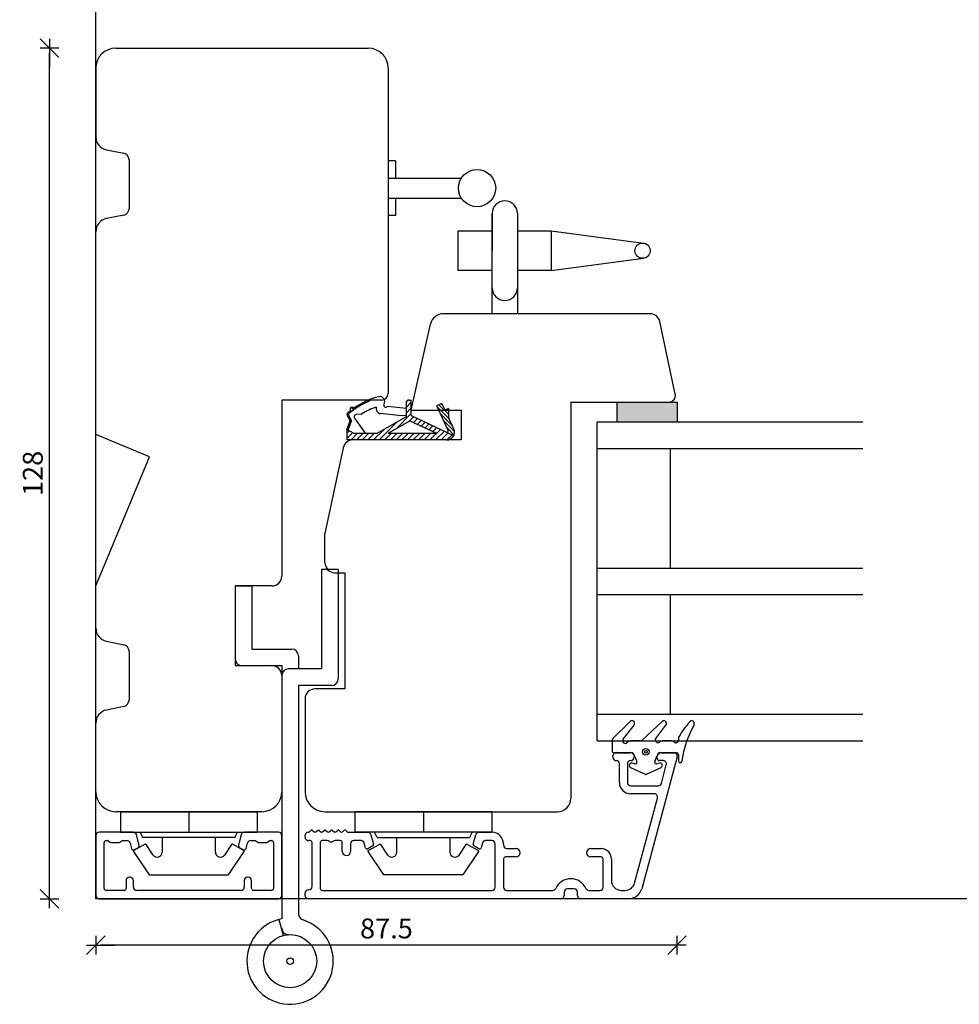
# Model space of a CAD drawing. Units: inches. Extents: x -16 to 4193, y 133 to 1701.
# Drawn here: x -15 to 126, y 215 to 363 of the extents above; entities that cross this region are included whole.
import ezdxf

# ---------------------------------------------------------------- set-up
doc = ezdxf.new("R2010")
doc.units = ezdxf.units.IN
doc.header["$LTSCALE"] = 5
for name, color, linetype in [('Beslag', 254, 'Continuous'), ('Dim', 1, 'Continuous'), ('Glas', 142, 'Continuous'), ('STD_aluprofil', 3, 'Continuous'), ('STD_Plast og tætning', 1, 'Continuous'), ('Træ', 7, 'Continuous')]:
    doc.layers.add(name, color=color, linetype=linetype)
doc.styles.get("Standard").update_dxf_attribs({"font": 'romans.shx', "height": 3})
doc.dimstyles.new('1-1', dxfattribs={"dimscale": 0, "dimtxt": 2.5, "dimasz": 0.7, "dimexe": 0.18, "dimexo": 0.0625, "dimgap": 1, "dimtad": 1, "dimdec": 1, "dimzin": 9, "dimdsep": 46, "dimtxsty": 'Standard', "dimblk": 'Kryds', "dimcen": 1, "dimse1": 1, "dimse2": 1, "dimclrd": 9, "dimclrt": 7, "dimadec": 1, "dimazin": 2, "dimtfac": 1, "dimtdec": 1, "dimtix": 1, "dimtmove": 2, "dimatfit": 3, "dimfxl": 1, "dimtolj": 2, "dimtzin": 0, "dimarcsym": 0})

# ---------------------------------------------------------------- blocks, each defined once
blk = doc.blocks.new('Kryds')
at = {"color": 10}
for p, q in [((-2, -2), (2, 2)), ((0, -2), (0, 2)), ((2, 0), (-4, 0))]:
    blk.add_line(p, q, dxfattribs=at)
blk = doc.blocks.new('*D34')
at = {"layer": 'Defpoints', "color": 0}
for p in [(-3.73, 305.4), (83.77, 305.4), (-3.73, 223.62)]:
    blk.add_point(p, dxfattribs=at)
at = {"layer": 'Dim', "color": 9, "lineweight": -2}
blk.add_line((83.07, 223.62), (-3.03, 223.62), dxfattribs=at)
at = {"layer": 'Dim', "color": 9, "lineweight": -2, "xscale": 0.7, "yscale": 0.7, "zscale": 0.7, "rotation": 180}
blk.add_blockref('Kryds', (-3.73, 223.62), dxfattribs=at)
at = {"layer": 'Dim', "color": 9, "lineweight": -2, "xscale": 0.7, "yscale": 0.7, "zscale": 0.7}
blk.add_blockref('Kryds', (83.77, 223.62), dxfattribs=at)
at = {"layer": 'Dim', "color": 7, "insert": (40.02, 226.12), "char_height": 3, "attachment_point": 5}
blk.add_mtext('\\A2;87.5', dxfattribs=at)
blk = doc.blocks.new('*D35')
at = {"layer": 'Defpoints', "color": 0}
for p in [(-10.72, 358.7), (-0.73, 358.7), (-3.23, 230.6)]:
    blk.add_point(p, dxfattribs=at)
at = {"layer": 'Dim', "color": 9, "lineweight": -2}
blk.add_line((-10.72, 231.3), (-10.72, 358), dxfattribs=at)
at = {"layer": 'Dim', "color": 9, "lineweight": -2, "xscale": 0.7, "yscale": 0.7, "zscale": 0.7}
for p, rotation in [((-10.72, 358.7), 90), ((-10.72, 230.6), 270)]:
    blk.add_blockref('Kryds', p, dxfattribs=dict(at, rotation=rotation))
at = {"layer": 'Dim', "color": 7, "insert": (-13.22, 294.65), "char_height": 3, "attachment_point": 5, "rotation": 90}
blk.add_mtext('\\A2;128', dxfattribs=at)

msp = doc.modelspace()

# ---------------------------------------------------------------- hatches: boundary and pattern name
at = {"layer": 'STD_Plast og tætning'}
h = msp.add_hatch(dxfattribs=at)
h.set_pattern_fill('CROSS', color=256, scale=0.1, style=0)
h.paths.add_polyline_path([(83.77, 302.4), (83.77, 305.4), (82.56, 305.4), (82.54, 305.4), (82.52, 305.4), (74.77, 305.4), (74.77, 302.4)])
h.paths.add_polyline_path([(56.7, 335.33), (67.34, 335.33), (67.34, 330.83), (56.7, 330.83)], flags=9)
h.paths.add_polyline_path([(34.7, 228.37), (45.34, 228.37), (45.34, 223.87), (34.7, 223.87)], flags=9)

# ---------------------------------------------------------------- linework, layer by layer
at = {"layer": 'Beslag'}
for p, q in [((40.27, 341.72), (40.27, 333.52)), ((41.37, 341.72), (40.27, 341.72)), ((41.37, 341.72), (41.37, 339.12)), ((40.27, 339.12), (51.31, 339.12)), ((40.27, 336.12), (51.31, 336.12)), ((41.37, 336.12), (41.37, 333.52)), ((55.94, 333.8), (55.94, 328.2)), ((55.94, 322.6), (55.94, 333.8)), ((55.94, 320.7), (55.94, 333.8)), ((59.74, 333.8), (59.74, 320.7)), ((41.37, 333.52), (40.27, 333.52)), ((50.84, 325.2), (50.84, 331.2)), ((50.84, 331.2), (55.94, 331.2)), ((59.74, 331.2), (64.84, 331.2)), ((64.84, 331.2), (78.74, 329.34)), ((64.84, 331.2), (64.84, 325.2)), ((64.84, 325.2), (78.74, 327.06)), ((55.94, 325.2), (50.84, 325.2)), ((64.84, 325.2), (59.74, 325.2)), ((55.94, 318.7), (55.94, 320.7)), ((59.74, 320.7), (59.74, 318.7)), ((32.77, 280.2), (30.27, 280.2)), ((30.27, 280.2), (30.27, 265.2)), ((32.77, 280.2), (32.77, 263.7)), ((17.27, 277.7), (17.27, 266.7)), ((17.27, 277.7), (19.77, 277.7)), ((19.77, 277.7), (19.77, 268.2)), ((19.77, 268.2), (25.77, 268.2)), ((26.77, 267.2), (26.77, 265.2)), ((18.27, 265.7), (24.27, 265.7)), ((24.27, 265.7), (24.27, 240.7)), ((24.27, 264.2), (24.27, 227.58)), ((30.27, 265.2), (25.27, 265.2)), ((31.77, 262.7), (26.77, 262.7)), ((26.77, 262.7), (26.77, 241.35)), ((26.77, 262.7), (26.77, 228.35)), ((23.84, 227.48), (24.48, 225.06))]:
    msp.add_line(p, q, dxfattribs=at)
for centre, radius in [((53.67, 337.62), 2.8), ((78.59, 328.2), 1.15)]:
    msp.add_circle(centre, radius, dxfattribs=at)
at = {"layer": 'Beslag', "ltscale": 5}
for radius in [4, 0.5]:
    msp.add_circle((25.52, 221.2), radius, dxfattribs=at)
at = {"layer": 'Beslag'}
for centre, radius, start, end in [((57.84, 333.8), 1.9, 0, 180), ((57.84, 322.6), 1.9, 180, 0), ((25.77, 267.2), 1, 0, 90), ((18.27, 266.7), 1, 180, 270), ((25.27, 264.2), 1, 90, 180), ((31.77, 263.7), 1, 270, 0), ((27.77, 228.35), 1, 180, 252.5424), ((25.27, 226.19), 1, 180, 272.866)]:
    msp.add_arc(centre, radius, start, end, dxfattribs=at)
at = {"layer": 'Beslag', "ltscale": 5}
msp.add_arc((25.52, 221.2), 6.5, 101.0875, 72.5424, dxfattribs=at)
at = {"layer": 'Defpoints'}
msp.add_lwpolyline([(827.97, 230.6), (-3.73, 230.6), (-3.73, 761.17), (827.97, 761.17)], close=True, dxfattribs=at)
at = {"layer": 'Glas'}
for p, q in [((71.77, 302.4), (111.77, 302.4)), ((71.77, 254.4), (71.77, 302.4)), ((71.77, 298.4), (111.77, 298.4)), ((82.77, 280.4), (82.77, 298.4)), ((71.77, 280.4), (111.77, 280.4)), ((71.77, 276.4), (111.77, 276.4)), ((82.77, 258.4), (82.77, 276.4)), ((71.77, 258.4), (111.77, 258.4)), ((71.77, 254.4), (111.77, 254.4))]:
    msp.add_line(p, q, dxfattribs=at)
at = {"layer": 'STD_aluprofil'}
for p, q in [((74.1, 251.9), (74.1, 252.1)), ((74.6, 252.6), (76.8, 252.6)), ((77.3, 252.1), (77.3, 251.9)), ((80.8, 251.7), (80.8, 252.1)), ((81.3, 252.6), (83.3, 252.6)), ((74.6, 251.4), (74.6, 251.4)), ((75.1, 248.1), (75.1, 250.9)), ((76.3, 250.9), (76.3, 248.1)), ((76.8, 251.4), (76.8, 251.4)), ((83.78, 251.97), (78.45, 232.08)), ((81.68, 251.4), (81.08, 251.4)), ((81.41, 247.97), (82.16, 250.77)), ((83.76, 251.92), (83.78, 251.97)), ((76.8, 247.6), (80.93, 247.6)), ((80.34, 246.4), (76.8, 246.4)), ((77.39, 232.96), (80.81, 245.74)), ((1.91, 240.6), (-3.23, 240.6)), ((23.77, 240.6), (18.63, 240.6)), ((28.44, 240.68), (28.63, 240.87)), ((28.91, 240.87), (29.13, 240.66)), ((29.41, 240.66), (29.63, 240.87)), ((29.91, 240.87), (30.13, 240.66)), ((30.41, 240.66), (30.63, 240.87)), ((30.91, 240.87), (31.13, 240.66)), ((31.41, 240.66), (31.63, 240.87)), ((31.91, 240.87), (32.13, 240.66)), ((32.41, 240.66), (32.63, 240.87)), ((32.91, 240.87), (33.13, 240.66)), ((33.41, 240.66), (33.63, 240.87)), ((33.91, 240.87), (34.1, 240.68)), ((34.31, 240.6), (37.21, 240.6)), ((53.94, 240.6), (55.9, 240.6)), ((-3.73, 240.1), (-3.73, 231.1)), ((-2.48, 232.15), (-2.48, 239.05)), ((-2.18, 239.35), (-1.98, 239.35)), ((-1.8, 239.29), (-1.56, 239.11)), ((-1.38, 239.05), (-0.28, 239.05)), ((-0.1, 239.11), (0.14, 239.29)), ((0.32, 239.35), (0.95, 239.35)), ((1.44, 238.98), (1.65, 238.17)), ((2.81, 238.67), (2.4, 240.23)), ((17.78, 238.87), (17.73, 238.67)), ((18.14, 240.23), (17.78, 238.87)), ((18.89, 238.17), (19.1, 238.98)), ((19.59, 239.35), (20.22, 239.35)), ((20.4, 239.29), (20.64, 239.11)), ((20.82, 239.05), (21.92, 239.05)), ((22.1, 239.11), (22.34, 239.29)), ((22.52, 239.35), (22.72, 239.35)), ((23.02, 239.05), (23.02, 232.15)), ((24.27, 231.1), (24.27, 240.1)), ((27.77, 239.85), (27.77, 240.1)), ((28.52, 239.35), (28.27, 239.35)), ((28.82, 232.45), (28.82, 239.05)), ((30.07, 239.05), (30.07, 232.15)), ((31.12, 239.35), (30.37, 239.35)), ((33.07, 239.35), (32.32, 239.35)), ((33.37, 237.72), (33.37, 239.05)), ((34.62, 238.85), (34.62, 237.72)), ((36.2, 239.35), (35.12, 239.35)), ((36.87, 238.28), (36.68, 238.98)), ((37.69, 240.23), (38.07, 238.82)), ((53.08, 238.82), (53.46, 240.23)), ((54.47, 238.98), (54.28, 238.28)), ((55.9, 239.35), (54.95, 239.35)), ((56.4, 232.35), (56.4, 238.85)), ((57.65, 238.85), (57.65, 238.65)), ((2.09, 237.99), (2.67, 238.33)), ((17.87, 238.33), (18.45, 237.99)), ((37.95, 238.54), (37.23, 238.13)), ((53.92, 238.13), (53.2, 238.54)), ((58.15, 238.15), (59.53, 238.15)), ((70.78, 238.15), (72.35, 238.15)), ((57.65, 236.6), (57.65, 232.35)), ((59.53, 236.9), (57.95, 236.9)), ((72.35, 236.9), (70.78, 236.9)), ((72.65, 232.35), (72.65, 236.6)), ((73.9, 236.6), (73.9, 233.35)), ((0.82, 233.35), (0.82, 232.15)), ((1.42, 233.85), (1.32, 233.85)), ((1.92, 232.35), (1.92, 233.35)), ((18.62, 233.35), (18.62, 232.35)), ((19.22, 233.85), (19.12, 233.85)), ((19.72, 232.15), (19.72, 233.35)), ((0.52, 231.85), (-2.18, 231.85)), ((18.12, 231.85), (2.42, 231.85)), ((22.72, 231.85), (20.02, 231.85)), ((27.77, 231.1), (27.77, 231.45)), ((28.27, 231.95), (28.32, 231.95)), ((30.37, 231.85), (55.9, 231.85)), ((58.15, 231.85), (65.05, 231.85)), ((66.78, 231.6), (66.78, 231.1)), ((68.28, 232.1), (67.28, 232.1)), ((68.78, 231.1), (68.78, 231.6)), ((70.51, 231.85), (72.15, 231.85)), ((75.4, 231.85), (75.94, 231.85)), ((-3.23, 230.6), (23.77, 230.6)), ((66.28, 230.6), (28.27, 230.6)), ((76.52, 230.6), (69.28, 230.6))]:
    msp.add_line(p, q, dxfattribs=at)
for centre, radius, start, end in [((74.6, 252.1), 0.5, 89.9908, 180.0196), ((76.8, 252.1), 0.5, 0.0682, 89.9957), ((81.3, 252.1), 0.5, 89.9932, 179.9317), ((83.3, 252.1), 0.5, 345.0029, 89.9932), ((74.6, 251.9), 0.5, 179.9318, 269.9958), ((74.6, 250.9), 0.5, 0.0026, 89.9958), ((76.8, 250.9), 0.5, 89.9959, 180.0026), ((76.8, 251.9), 0.5, 269.9957, 0.0682), ((81.1, 251.7), 0.3, 179.9318, 267.609), ((81.68, 250.9), 0.5, 345.0029, 89.9933), ((76.8, 248.1), 1.7, 180.0026, 269.9908), ((76.8, 248.1), 0.5, 180.0026, 269.9907), ((80.93, 248.1), 0.5, 269.9908, 345.0029), ((80.34, 245.9), 0.5, 342.312, 89.9908), ((-3.23, 240.1), 0.5, 90, 180), ((1.91, 240.1), 0.5, 15, 90), ((18.63, 240.1), 0.5, 90, 165), ((23.77, 240.1), 0.5, 0, 90), ((28.27, 240.1), 0.5, 92.9548, 180), ((28.23, 240.9), 0.3, 272.955, 314.9371), ((28.77, 240.73), 0.2, 44.9852, 134.9853), ((29.27, 240.8), 0.2, 224.9846, 314.9845), ((29.77, 240.73), 0.2, 44.9853, 134.9851), ((30.27, 240.8), 0.2, 224.9866, 314.9826), ((30.77, 240.73), 0.2, 44.9852, 134.9853), ((31.27, 240.8), 0.2, 224.9869, 314.9823), ((31.77, 240.73), 0.2, 44.9852, 134.9853), ((32.27, 240.8), 0.2, 224.9845, 314.9546), ((32.77, 240.73), 0.2, 44.973, 134.9852), ((33.27, 240.8), 0.2, 224.9866, 314.9826), ((33.77, 240.73), 0.2, 44.9852, 134.9853), ((34.31, 240.9), 0.3, 225.0016, 270.0002), ((37.21, 240.1), 0.5, 15.0004, 90), ((53.94, 240.1), 0.5, 90, 164.9999), ((55.9, 238.85), 1.75, 0.0004, 90), ((-2.18, 239.05), 0.3, 90, 180), ((-1.98, 239.05), 0.3, 53.1301, 90), ((-1.38, 239.35), 0.3, 233.1301, 270), ((-0.28, 239.35), 0.3, 270, 306.8699), ((0.32, 239.05), 0.3, 90, 126.8699), ((0.95, 238.85), 0.5, 15, 90), ((19.59, 238.85), 0.5, 90, 165), ((20.22, 239.05), 0.3, 53.1301, 90), ((20.82, 239.35), 0.3, 233.1301, 270), ((21.92, 239.35), 0.3, 270, 306.8699), ((22.52, 239.05), 0.3, 90, 126.8699), ((22.72, 239.05), 0.3, 0, 90), ((28.27, 239.85), 0.5, 180, 270), ((28.52, 239.05), 0.3, 360, 90), ((30.37, 239.05), 0.3, 90, 180), ((31.12, 238.85), 0.5, 53.1301, 90), ((31.72, 239.65), 0.5, 233.1301, 306.8699), ((32.32, 238.85), 0.5, 90, 126.8699), ((33.07, 239.05), 0.3, 360, 90), ((35.12, 238.85), 0.5, 90, 180), ((36.2, 238.85), 0.5, 15.0004, 90), ((37.83, 238.76), 0.25, 300.0034, 14.9968), ((53.33, 238.76), 0.25, 165, 240.0004), ((54.95, 238.85), 0.5, 90, 164.9999), ((55.9, 238.85), 0.5, 360, 90), ((1.94, 238.25), 0.3, 195, 300), ((2.52, 238.59), 0.3, 300, 15), ((18.02, 238.59), 0.3, 165, 240), ((18.6, 238.25), 0.3, 240, 345), ((34, 237.72), 0.625, 180, 0), ((37.11, 238.35), 0.25, 195.0004, 299.9998), ((54.04, 238.35), 0.25, 240.0002, 344.9999), ((58.15, 238.65), 0.5, 180, 270), ((59.53, 237.52), 0.625, 270, 90), ((70.78, 237.52), 0.625, 90, 270), ((72.35, 236.6), 1.55, 0, 90), ((57.95, 236.6), 0.3, 90, 180), ((72.35, 236.6), 0.3, 360, 90), ((1.32, 233.35), 0.5, 90, 180), ((1.42, 233.35), 0.5, 0, 90), ((19.12, 233.35), 0.5, 90, 180), ((19.22, 233.35), 0.5, 0, 90), ((67.78, 231.1), 2.5, 90, 155.3757), ((67.78, 231.1), 2.5, 24.6243, 90.0003), ((75.4, 233.35), 1.5, 180, 270), ((75.94, 233.35), 1.5, 270.0001, 345.0029), ((-2.18, 232.15), 0.3, 180, 270), ((0.52, 232.15), 0.3, 270, 0), ((2.42, 232.35), 0.5, 180, 270), ((18.12, 232.35), 0.5, 270, 0), ((20.02, 232.15), 0.3, 180, 270), ((22.72, 232.15), 0.3, 270, 0), ((28.27, 231.45), 0.5, 90, 180.0001), ((28.32, 232.45), 0.5, 270, 0), ((30.37, 232.15), 0.3, 180, 270), ((55.9, 232.35), 0.5, 270, 0), ((58.15, 232.35), 0.5, 180, 270), ((65.05, 232.35), 0.5, 270, 335.3757), ((67.28, 231.6), 0.5, 90, 180), ((68.28, 231.6), 0.5, 0.0001, 89.9999), ((70.51, 232.35), 0.5, 204.6244, 270.0001), ((72.15, 232.35), 0.5, 270, 0), ((76.52, 232.6), 2, 270, 345.0029), ((-3.23, 231.1), 0.5, 180, 270), ((23.77, 231.1), 0.5, 270, 0), ((28.27, 231.1), 0.5, 180, 270), ((66.28, 231.1), 0.5, 270, 0.0001), ((69.28, 231.1), 0.5, 180, 270)]:
    msp.add_arc(centre, radius, start, end, dxfattribs=at)
at = {"layer": 'STD_Plast og tætning'}
for p, q in [((37.27, 305.46), (37.11, 305.61)), ((37.53, 305.57), (37.46, 305.75)), ((43.47, 305.7), (43.77, 305.7)), ((43.77, 303.36), (43.77, 305.7)), ((34.78, 303.99), (34.59, 304.18)), ((35.1, 304.23), (34.74, 304.59)), ((35.43, 304.47), (35.29, 304.61)), ((35.78, 304.69), (35.63, 304.83)), ((36.13, 304.9), (35.98, 305.05)), ((36.5, 305.1), (36.35, 305.25)), ((36.88, 305.29), (36.73, 305.44)), ((42.97, 304.44), (40.16, 304.75)), ((42.97, 304.58), (43.77, 305.38)), ((42.97, 305.2), (42.97, 303.16)), ((42.97, 303.73), (43.77, 304.53)), ((48.38, 305.2), (47.6, 304.83)), ((49.32, 301.14), (47.6, 304.83)), ((49.46, 302.88), (47.67, 304.68)), ((49.35, 303.56), (47.93, 304.98)), ((48.48, 305), (48.31, 305.16)), ((48.86, 304.18), (48.38, 305.2)), ((49.35, 304.41), (48.86, 304.18)), ((49.35, 304.13), (49.15, 304.32)), ((49.35, 304.41), (49.35, 303.4)), ((74.77, 305.4), (83.77, 305.4)), ((74.77, 302.4), (74.77, 305.4)), ((83.77, 305.4), (83.77, 302.4)), ((34.43, 303.2), (34.07, 303.56)), ((34.07, 301.28), (34.54, 302.55)), ((34.09, 303.4), (34.54, 302.55)), ((34.24, 301.18), (34.76, 302.58)), ((34.47, 303.73), (34.33, 303.88)), ((34.33, 303.41), (34.76, 302.58)), ((34.69, 302.38), (34.53, 302.54)), ((35.2, 302.96), (36.81, 300.7)), ((36.23, 303.58), (35.46, 303.51)), ((42.97, 303.16), (38.66, 300.7)), ((41.83, 303.36), (39.13, 303.66)), ((40.27, 300.7), (43.56, 302.58)), ((41.47, 301.38), (43.77, 303.68)), ((41.83, 303.36), (42.97, 303.41)), ((43.44, 302.51), (44.13, 303.2)), ((43.56, 302.58), (47.55, 300.7)), ((43.77, 303.36), (50.14, 300.36)), ((44.11, 302.32), (44.71, 302.92)), ((44.68, 302.05), (45.28, 302.65)), ((49.96, 301.82), (48.16, 303.62)), ((50.27, 300.95), (48.66, 302.56)), ((50.18, 301.33), (49.46, 302.89)), ((34.07, 301.28), (34.07, 299.7)), ((35.04, 300.7), (34.07, 301.28)), ((34.07, 300.77), (34.39, 301.09)), ((34.12, 301.25), (34.08, 301.3)), ((34.38, 301.55), (34.23, 301.71)), ((34.54, 301.97), (34.38, 302.12)), ((38.09, 299.7), (39.66, 301.27)), ((38.93, 299.7), (41.63, 302.4)), ((45.26, 301.78), (45.86, 302.38)), ((45.83, 301.51), (46.44, 302.11)), ((46.41, 301.23), (47.01, 301.84)), ((46.57, 299.7), (48.17, 301.29)), ((46.99, 300.96), (47.59, 301.56)), ((50.19, 300.46), (49.15, 301.5)), ((74.77, 302.4), (83.77, 302.4)), ((34.07, 299.92), (34.92, 300.77)), ((49.07, 299.7), (34.07, 299.7)), ((34.69, 299.7), (35.69, 300.7)), ((35.04, 300.7), (38.66, 300.7)), ((35.54, 299.7), (36.54, 300.7)), ((36.39, 299.7), (37.39, 300.7)), ((37.24, 299.7), (38.24, 300.7)), ((39.78, 299.7), (40.78, 300.7)), ((40.27, 300.7), (47.55, 300.7)), ((40.63, 299.7), (41.63, 300.7)), ((41.48, 299.7), (42.48, 300.7)), ((42.33, 299.7), (43.33, 300.7)), ((43.18, 299.7), (44.18, 300.7)), ((44.03, 299.7), (45.03, 300.7)), ((44.87, 299.7), (45.87, 300.7)), ((45.72, 299.7), (46.72, 300.7)), ((47.42, 299.7), (48.74, 301.02)), ((48.27, 299.7), (49.32, 300.75)), ((49.12, 299.7), (49.9, 300.48)), ((49.35, 300.73), (49.21, 300.87)), ((76.71, 257.28), (74.11, 254.71)), ((75.67, 254.63), (77.31, 256.75)), ((76.71, 257.28), (76.71, 257.28)), ((77.31, 256.75), (77.31, 256.75)), ((81.52, 257.29), (78.5, 254.49)), ((80.57, 254.73), (82.11, 256.76)), ((81.52, 257.29), (81.52, 257.29)), ((82.11, 256.76), (82.11, 256.76)), ((73.99, 254.42), (73.99, 254.42)), ((73.99, 254.42), (73.99, 252.84)), ((74.11, 254.71), (74.11, 254.71)), ((75.67, 254.63), (75.67, 254.63)), ((76.97, 254.39), (76.97, 254.39)), ((78.23, 254.39), (76.97, 254.39)), ((78.23, 254.39), (78.23, 254.39)), ((78.5, 254.49), (78.5, 254.49)), ((80.57, 254.73), (80.57, 254.73)), ((82.73, 254.39), (81.76, 254.39)), ((81.76, 254.39), (81.76, 254.39)), ((82.73, 254.39), (82.73, 254.39)), ((83.99, 254.83), (83.99, 254.83)), ((83.99, 254.83), (83.99, 254.49)), ((83.99, 254.49), (83.99, 254.49)), ((73.99, 252.84), (73.99, 252.84)), ((74.24, 252.59), (74.24, 252.59)), ((74.24, 252.59), (76.67, 252.59)), ((76.67, 252.59), (76.67, 252.59)), ((81.49, 252.59), (81.49, 252.59)), ((81.49, 252.59), (83.69, 252.59)), ((83.69, 252.59), (83.69, 252.59)), ((83.99, 252.29), (83.99, 252.29)), ((83.99, 252.29), (83.99, 251.31)), ((74.59, 251.37), (74.59, 251.37)), ((76.79, 251.37), (76.79, 251.37)), ((76.97, 251.33), (76.97, 251.33)), ((77.4, 250.9), (77.03, 251.02)), ((77.03, 251.02), (77.03, 251.02)), ((77.4, 250.9), (77.4, 250.9)), ((77.44, 252.01), (77.44, 252.01)), ((77.44, 252.01), (77.71, 251.22)), ((77.71, 251.22), (77.71, 251.22)), ((80.44, 251.22), (80.72, 252.05)), ((80.44, 251.22), (80.44, 251.22)), ((80.72, 252.05), (80.72, 252.05)), ((81.12, 251.02), (80.75, 250.9)), ((80.75, 250.9), (80.75, 250.9)), ((81.12, 251.02), (81.12, 251.02)), ((83.99, 251.31), (83.99, 251.31)), ((76.78, 250.36), (76.78, 250.36)), ((76.78, 250.36), (78.97, 249.35)), ((78.97, 249.35), (78.97, 249.35)), ((79.18, 249.35), (81.37, 250.37)), ((79.18, 249.35), (79.18, 249.35)), ((81.37, 250.37), (81.37, 250.37)), ((-0.03, 243.7), (20.57, 243.7)), ((-0.03, 243.7), (-0.03, 240.6)), ((10.27, 243.7), (10.27, 240.6)), ((20.57, 243.7), (20.57, 240.6)), ((55.88, 243.7), (35.28, 243.7)), ((35.28, 243.7), (35.28, 240.6)), ((45.58, 243.7), (45.58, 240.6)), ((55.88, 243.7), (55.88, 240.6)), ((-0.03, 240.6), (10.27, 240.6)), ((2.92, 240.6), (3.32, 239.8)), ((10.27, 240.6), (20.57, 240.6)), ((17.22, 239.8), (17.62, 240.6)), ((45.58, 240.6), (35.28, 240.6)), ((38.63, 239.8), (38.23, 240.6)), ((55.88, 240.6), (45.58, 240.6)), ((52.93, 240.6), (52.53, 239.8)), ((3.7, 238.8), (1.99, 237.85)), ((10.27, 239.8), (3.32, 239.8)), ((4.9, 237.18), (3.83, 238.77)), ((6.27, 239.8), (6.27, 237.6)), ((17.22, 239.8), (10.27, 239.8)), ((14.27, 237.6), (14.27, 239.8)), ((16.71, 238.77), (15.64, 237.18)), ((18.55, 237.85), (16.84, 238.8)), ((37.29, 237.85), (39.01, 238.8)), ((38.63, 239.8), (45.58, 239.8)), ((39.14, 238.77), (40.2, 237.18)), ((41.58, 237.6), (41.58, 239.8)), ((45.58, 239.8), (52.53, 239.8)), ((49.58, 239.8), (49.58, 237.6)), ((50.95, 237.18), (52.02, 238.77)), ((52.15, 238.8), (53.86, 237.85)), ((1.95, 237.71), (4.32, 234.2)), ((16.22, 234.2), (18.59, 237.71)), ((39.63, 234.2), (37.26, 237.71)), ((53.89, 237.71), (51.53, 234.2)), ((4.32, 234.2), (16.22, 234.2)), ((51.53, 234.2), (39.63, 234.2))]:
    msp.add_line(p, q, dxfattribs=at)
for radius in [0.5, 0.2]:
    msp.add_circle((79.07, 252.73), radius, dxfattribs=at)
for centre, radius, start, end in [((41.49, 295.48), 10.84, 111.4323, 131.0613), ((41.49, 295.48), 11.04, 103.6803, 125.262), ((39.02, 305.47), 0.75, 328.0794, 100.9275), ((43.47, 305.2), 0.5, 90, 180), ((41.49, 295.48), 11.04, 128.4603, 131.6393), ((34.87, 304.31), 0.308, 36.3897, 217.3326), ((41.49, 295.48), 9.64, 108.1888, 122.4188), ((39.27, 304.45), 0.806, 166.9583, 260.3484), ((39.91, 304.91), 0.3, 148.0794, 327.5208), ((34.37, 303.52), 0.305, 135.8838, 202.327), ((34.5, 303.5), 0.2, 131.0613, 207.9837), ((35.49, 303.16), 0.35, 95.2396, 215.351), ((36.22, 303.78), 0.2, 275.2396, 302.4188), ((50.55, 303.4), 1.2, 180, 205), ((49.13, 301.06), 0.2, 244.7476, 25), ((49.07, 300.9), 1.2, 270, 21.358), ((76.99, 257), 0.4, 322.362, 134.7557), ((81.79, 257), 0.4, 322.78, 132.812), ((99.3, 245.7), 17.86, 139.7073, 148.7), ((100.79, 248.92), 16.46, 151.4046, 171.797), ((85.98, 256.99), 0.4, 331.3909, 139.7084), ((74.39, 254.42), 0.401, 134.6912, 179.9569), ((75.99, 254.39), 0.4, 142.3729, 314.4286), ((76.97, 253.39), 1, 89.9999, 134.4153), ((78.23, 254.79), 0.4, 270.0455, 312.8721), ((80.89, 254.49), 0.4, 142.816, 308.2247), ((81.76, 253.39), 1, 90, 128.2132), ((82.73, 253.39), 1, 51.7907, 90.0088), ((83.59, 254.49), 0.4, 231.7868, 0.0001), ((84.29, 254.83), 0.299, 148.6583, 179.9584), ((74.24, 252.84), 0.25, 179.9616, 269.9315), ((76.67, 251.79), 0.8, 15.9464, 90.03), ((81.48, 251.79), 0.8, 89.167, 161.1014), ((83.69, 252.29), 0.3, 359.9554, 89.9555), ((76.92, 250.68), 0.35, 72.4745, 246.7002), ((77.47, 251.14), 0.25, 252.4745, 18.8986), ((80.67, 251.14), 0.25, 161.1014, 287.5255), ((81.22, 250.68), 0.35, 294.9316, 107.5255), ((84.24, 251.31), 0.25, 180.0001, 351.797), ((79.07, 249.57), 0.25, 245.0652, 294.9316), ((3.75, 238.71), 0.1, 34, 119), ((16.79, 238.71), 0.1, 61, 146), ((39.05, 238.71), 0.1, 34, 119), ((52.1, 238.71), 0.1, 61, 146), ((2.04, 237.76), 0.1, 119, 214), ((5.52, 237.6), 0.75, 214, 0), ((15.02, 237.6), 0.75, 180, 326), ((18.5, 237.76), 0.1, 326, 61), ((37.34, 237.76), 0.1, 119, 214), ((40.83, 237.6), 0.75, 214, 0), ((50.33, 237.6), 0.75, 180, 326), ((53.81, 237.76), 0.1, 326, 61)]:
    msp.add_arc(centre, radius, start, end, dxfattribs=at)
at = {"layer": 'Træ'}
for p, q in [((-0.73, 358.7), (37.27, 358.7)), ((-3.73, 355.7), (-3.73, 345.34)), ((40.27, 355.7), (40.27, 306.7)), ((-2.12, 343.38), (0.47, 342.86)), ((1.27, 341.88), (1.27, 334.52)), ((0.47, 333.54), (-2.12, 333.02)), ((-3.73, 300.5), (-3.73, 331.06)), ((79.73, 318.7), (48.59, 318.7)), ((83.51, 306.61), (81.2, 317.51)), ((43.77, 304.2), (46.64, 317.13)), ((39.27, 305.7), (24.27, 305.7)), ((24.27, 305.7), (24.27, 279.2)), ((43.77, 304.2), (51.27, 304.2)), ((51.27, 304.2), (51.27, 299.7)), ((67.77, 305.4), (67.77, 245.7)), ((67.77, 305.4), (82.54, 305.4)), ((4.33, 297.16), (-3.73, 300.5)), ((51.27, 299.7), (34.98, 299.7)), ((33.52, 298.51), (30.77, 285.58)), ((-3.73, 277.7), (4.33, 297.16)), ((30.77, 281.2), (30.77, 285.58)), ((32.27, 279.7), (33.77, 279.7)), ((33.77, 279.7), (33.77, 262.2)), ((-3.73, 271.34), (-3.73, 277.7)), ((22.77, 277.7), (17.27, 277.7)), ((17.27, 277.7), (17.27, 265.7)), ((-2.12, 269.38), (0.47, 268.86)), ((1.27, 267.88), (1.27, 260.52)), ((17.27, 265.7), (22.77, 265.7)), ((24.27, 264.2), (24.27, 246.7)), ((33.77, 262.2), (29.27, 262.2)), ((0.47, 259.54), (-2.12, 259.02)), ((27.77, 260.7), (27.77, 246.7)), ((-3.73, 246.7), (-3.73, 257.06)), ((21.27, 243.7), (-0.73, 243.7)), ((30.77, 243.7), (65.77, 243.7))]:
    msp.add_line(p, q, dxfattribs=at)
for centre, radius, start, end in [((-0.73, 355.7), 3, 90, 180), ((37.27, 355.7), 3, 0, 90), ((-1.73, 345.34), 2, 180, 258.6901), ((0.27, 341.88), 1, 0, 78.6901), ((0.27, 334.52), 1, 281.3099, 0), ((-1.73, 331.06), 2, 101.3099, 180), ((48.59, 316.7), 2, 90, 167.5031), ((79.73, 317.2), 1.5, 12, 90), ((39.27, 306.7), 1, 270, 0), ((82.54, 306.4), 1, 270, 12), ((34.98, 298.2), 1.5, 90, 168), ((32.27, 281.2), 1.5, 180, 270), ((22.77, 279.2), 1.5, 270, 0), ((-1.73, 271.34), 2, 180, 258.6901), ((0.27, 267.88), 1, 0, 78.6901), ((22.77, 264.2), 1.5, 0, 90), ((29.27, 260.7), 1.5, 90, 180), ((0.27, 260.52), 1, 281.3099, 0), ((-1.73, 257.06), 2, 101.3099, 180), ((-0.73, 246.7), 3, 180, 270), ((21.27, 246.7), 3, 270, 0), ((30.77, 246.7), 3, 180, 270), ((65.77, 245.7), 2, 270, 0)]:
    msp.add_arc(centre, radius, start, end, dxfattribs=at)

# ---------------------------------------------------------------- dimensions: what is measured, and where the dimension line sits
at = {"layer": 'Dim'}
dim = msp.add_linear_dim(base=(-10.72, 358.7), p1=(-3.23, 230.6), p2=(-0.73, 358.7), angle=90, dimstyle='1-1', override={"dimscale": 1, "dimdec": 0, "dimzin": 8}, dxfattribs=at)
dim.commit()
dim.dimension.update_dxf_attribs({"geometry": '*D35', "text_midpoint": (-13.22, 294.65)})
dim = msp.add_linear_dim(base=(-3.73, 223.62), p1=(83.77, 305.4), p2=(-3.73, 305.4), dimstyle='1-1', override={"dimscale": 1, "dimzin": 8}, dxfattribs=at)
dim.commit()
dim.dimension.update_dxf_attribs({"geometry": '*D34', "text_midpoint": (40.02, 226.12)})

doc.saveas('drawing.dxf')
